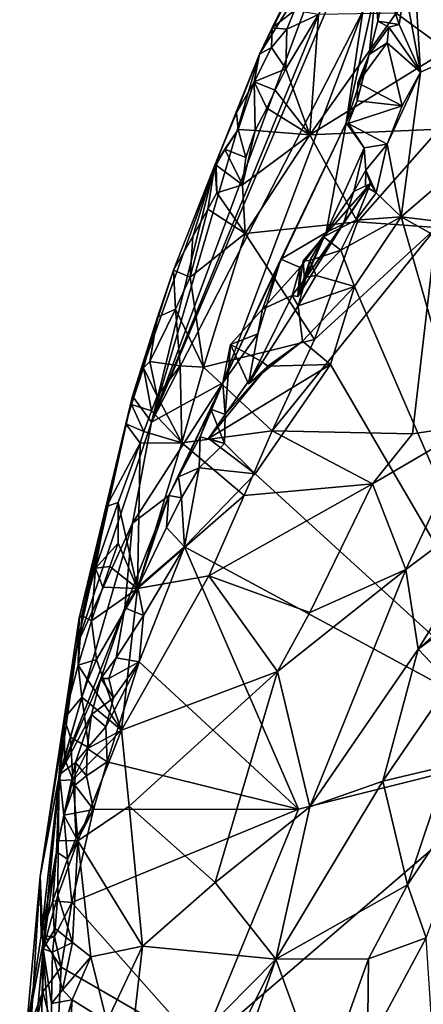
# Model space of a CAD drawing. Units: metres. Extents: x 26.86 to 29.45, y -2.25 to 3.91.
# Drawn here: x 26.89 to 27.13, y 1.48 to 2.07 of the extents above; entities that cross this region are included whole.
import ezdxf

# ---------------------------------------------------------------- set-up
doc = ezdxf.new("R2010")
doc.units = ezdxf.units.M

msp = doc.modelspace()

# ---------------------------------------------------------------- linework, layer by layer
at = {"layer": '1'}
for points in [[(27.116, 2.07159, 0.41615), (27.14649, 2.0495, 0.40406), (27.23531, 2.16454, 0.41168)], [(27.07632, 2.11468, 0.27137), (27.03416, 2.04703, 0.38713), (27.08445, 2.1465, 0.38438)], [(27.03416, 2.04703, 0.38713), (27.05073, 2.08135, 0.40605), (27.08445, 2.1465, 0.38438)], [(27.09603, 2.07276, -0.1345), (26.96925, 1.82638, 0.03308), (27.0986, 2.13115, 0.09583)], [(27.0986, 2.13115, 0.09583), (26.96925, 1.82638, 0.03308), (27.08983, 2.12047, 0.15159)], [(27.08983, 2.12047, 0.15159), (26.96925, 1.82638, 0.03308), (27.07632, 2.11468, 0.27137)], [(27.11903, 1.94942, -0.31286), (27.13066, 2.03628, -0.34019), (27.31753, 2.12047, -0.372)], [(27.11903, 1.94942, -0.31286), (27.31753, 2.12047, -0.372), (27.40979, 1.91408, -0.30857)], [(27.13066, 2.03628, -0.34019), (27.12592, 2.1169, -0.36826), (27.31753, 2.12047, -0.372)], [(27.07632, 2.11468, 0.27137), (26.96925, 1.82638, 0.03308), (27.03416, 2.04703, 0.38713)], [(27.13066, 2.03628, -0.34019), (27.1212, 2.08683, -0.35768), (27.12592, 2.1169, -0.36826)], [(27.08597, 2.00586, -0.32877), (27.09603, 2.07276, -0.1345), (27.1039, 2.08593, -0.34404)], [(27.09978, 2.04693, -0.33711), (27.08597, 2.00586, -0.32877), (27.1039, 2.08593, -0.34404)], [(27.09978, 2.04693, -0.33711), (27.1039, 2.08593, -0.34404), (27.10502, 2.06674, -0.34696)], [(27.10502, 2.06674, -0.34696), (27.1039, 2.08593, -0.34404), (27.10959, 2.08944, -0.35248)], [(27.10502, 2.06674, -0.34696), (27.10959, 2.08944, -0.35248), (27.11787, 2.0649, -0.35061)], [(27.11787, 2.0649, -0.35061), (27.10959, 2.08944, -0.35248), (27.1212, 2.08683, -0.35768)], [(27.11787, 2.0649, -0.35061), (27.1212, 2.08683, -0.35768), (27.13066, 2.03628, -0.34019)], [(27.03416, 2.04703, 0.38713), (27.04174, 2.06277, 0.39924), (27.05073, 2.08135, 0.40605)], [(27.05073, 2.08135, 0.40605), (27.04174, 2.06277, 0.39924), (27.05512, 2.07328, 0.41515)], [(27.01205, 1.85001, -0.27684), (26.96925, 1.82638, 0.03308), (27.09603, 2.07276, -0.1345)], [(27.08597, 2.00586, -0.32877), (27.01205, 1.85001, -0.27684), (27.09603, 2.07276, -0.1345)], [(27.04174, 2.06277, 0.39924), (27.05053, 2.06202, 0.41132), (27.05512, 2.07328, 0.41515)], [(27.05512, 2.07328, 0.41515), (27.05053, 2.06202, 0.41132), (27.06952, 2.07084, 0.41891)], [(27.05053, 2.06202, 0.41132), (27.04989, 2.03817, 0.41013), (27.06952, 2.07084, 0.41891)], [(27.04989, 2.03817, 0.41013), (27.06435, 1.9987, 0.39955), (27.06952, 2.07084, 0.41891)], [(27.06952, 2.07084, 0.41891), (27.06435, 1.9987, 0.39955), (27.116, 2.07159, 0.41615)], [(27.116, 2.07159, 0.41615), (27.06435, 1.9987, 0.39955), (27.14649, 2.0495, 0.40406)], [(27.09978, 2.04693, -0.33711), (27.10502, 2.06674, -0.34696), (27.1116, 2.06321, -0.35424)], [(27.1116, 2.06321, -0.35424), (27.10502, 2.06674, -0.34696), (27.11787, 2.0649, -0.35061)], [(27.04174, 2.06277, 0.39924), (27.03416, 2.04703, 0.38713), (27.04131, 2.05095, 0.40521)], [(27.04174, 2.06277, 0.39924), (27.04131, 2.05095, 0.40521), (27.05053, 2.06202, 0.41132)], [(27.05053, 2.06202, 0.41132), (27.04131, 2.05095, 0.40521), (27.04989, 2.03817, 0.41013)], [(27.11058, 2.05381, -0.36201), (27.09978, 2.04693, -0.33711), (27.1116, 2.06321, -0.35424)], [(27.11058, 2.05381, -0.36201), (27.1116, 2.06321, -0.35424), (27.13066, 2.03628, -0.34019)], [(27.1116, 2.06321, -0.35424), (27.11787, 2.0649, -0.35061), (27.13066, 2.03628, -0.34019)], [(27.03416, 2.04703, 0.38713), (27.03083, 2.03051, 0.3974), (27.04131, 2.05095, 0.40521)], [(27.04131, 2.05095, 0.40521), (27.03083, 2.03051, 0.3974), (27.04989, 2.03817, 0.41013)], [(27.06435, 1.9987, 0.39955), (27.14186, 2.00214, 0.38693), (27.14649, 2.0495, 0.40406)], [(27.09311, 2.02992, -0.35658), (27.09978, 2.04693, -0.33711), (27.11058, 2.05381, -0.36201)], [(27.11958, 2.01605, -0.33537), (27.09311, 2.02992, -0.35658), (27.11058, 2.05381, -0.36201)], [(27.13066, 2.03628, -0.34019), (27.11958, 2.01605, -0.33537), (27.11058, 2.05381, -0.36201)], [(26.96925, 1.82638, 0.03308), (27.00738, 1.98053, 0.37024), (27.03416, 2.04703, 0.38713)], [(27.00738, 1.98053, 0.37024), (27.02033, 2.01176, 0.38408), (27.03416, 2.04703, 0.38713)], [(27.02033, 2.01176, 0.38408), (27.03083, 2.03051, 0.3974), (27.03416, 2.04703, 0.38713)], [(27.09261, 2.0191, -0.33742), (27.08597, 2.00586, -0.32877), (27.09978, 2.04693, -0.33711)], [(27.09311, 2.02992, -0.35658), (27.09261, 2.0191, -0.33742), (27.09978, 2.04693, -0.33711)], [(27.03083, 2.03051, 0.3974), (27.04339, 2.02535, 0.40583), (27.04989, 2.03817, 0.41013)], [(27.04989, 2.03817, 0.41013), (27.04339, 2.02535, 0.40583), (27.06435, 1.9987, 0.39955)], [(27.11903, 1.94942, -0.31286), (27.11059, 1.99308, -0.32865), (27.13066, 2.03628, -0.34019)], [(27.11059, 1.99308, -0.32865), (27.11958, 2.01605, -0.33537), (27.13066, 2.03628, -0.34019)], [(27.02033, 2.01176, 0.38408), (27.0213, 2.00192, 0.39075), (27.03083, 2.03051, 0.3974)], [(27.03083, 2.03051, 0.3974), (27.0213, 2.00192, 0.39075), (27.03146, 2.00129, 0.39948)], [(27.03083, 2.03051, 0.3974), (27.03146, 2.00129, 0.39948), (27.03842, 2.0147, 0.4042)], [(27.03083, 2.03051, 0.3974), (27.03842, 2.0147, 0.4042), (27.04339, 2.02535, 0.40583)], [(27.04339, 2.02535, 0.40583), (27.03842, 2.0147, 0.4042), (27.06435, 1.9987, 0.39955)], [(27.11958, 2.01605, -0.33537), (27.09261, 2.0191, -0.33742), (27.09311, 2.02992, -0.35658)], [(27.03842, 2.0147, 0.4042), (27.03146, 2.00129, 0.39948), (27.06435, 1.9987, 0.39955)], [(27.08597, 2.00586, -0.32877), (27.09261, 2.0191, -0.33742), (27.0872, 2.00542, -0.33296)], [(27.0872, 2.00542, -0.33296), (27.09261, 2.0191, -0.33742), (27.11958, 2.01605, -0.33537)], [(27.11059, 1.99308, -0.32865), (27.0872, 2.00542, -0.33296), (27.11958, 2.01605, -0.33537)], [(27.02033, 2.01176, 0.38408), (27.00738, 1.98053, 0.37024), (27.0213, 2.00192, 0.39075)], [(27.00738, 1.98053, 0.37024), (27.01331, 1.99004, 0.38608), (27.0213, 2.00192, 0.39075)], [(27.04692, 1.92406, -0.31039), (27.01205, 1.85001, -0.27684), (27.08597, 2.00586, -0.32877)], [(27.0213, 2.00192, 0.39075), (27.01331, 1.99004, 0.38608), (27.02595, 1.98507, 0.39317)], [(27.0213, 2.00192, 0.39075), (27.02595, 1.98507, 0.39317), (27.03146, 2.00129, 0.39948)], [(27.04692, 1.92406, -0.31039), (27.08597, 2.00586, -0.32877), (27.07414, 1.94007, -0.30621)], [(27.06435, 1.9987, 0.39955), (27.09295, 1.94652, 0.37478), (27.14186, 2.00214, 0.38693)], [(27.08597, 2.00586, -0.32877), (27.09695, 1.99085, -0.33023), (27.07414, 1.94007, -0.30621)], [(27.0872, 2.00542, -0.33296), (27.09695, 1.99085, -0.33023), (27.08597, 2.00586, -0.32877)], [(27.09695, 1.99085, -0.33023), (27.0872, 2.00542, -0.33296), (27.11059, 1.99308, -0.32865)], [(27.14186, 2.00214, 0.38693), (27.09295, 1.94652, 0.37478), (27.14021, 1.94312, 0.35753)], [(27.03146, 2.00129, 0.39948), (27.02595, 1.98507, 0.39317), (27.02386, 1.96876, 0.38951)], [(27.03146, 2.00129, 0.39948), (27.02386, 1.96876, 0.38951), (27.06435, 1.9987, 0.39955)], [(27.06435, 1.9987, 0.39955), (27.02386, 1.96876, 0.38951), (27.02548, 1.93943, 0.37991)], [(27.06435, 1.9987, 0.39955), (27.02548, 1.93943, 0.37991), (27.09295, 1.94652, 0.37478)], [(27.00738, 1.98053, 0.37024), (27.0081, 1.98039, 0.38131), (27.01331, 1.99004, 0.38608)], [(27.01331, 1.99004, 0.38608), (27.0081, 1.98039, 0.38131), (27.02386, 1.96876, 0.38951)], [(27.01331, 1.99004, 0.38608), (27.02386, 1.96876, 0.38951), (27.02595, 1.98507, 0.39317)], [(27.09073, 1.96462, -0.33563), (27.07414, 1.94007, -0.30621), (27.09695, 1.99085, -0.33023)], [(27.09695, 1.99085, -0.33023), (27.0978, 1.97744, -0.34205), (27.09073, 1.96462, -0.33563)], [(27.0978, 1.97744, -0.34205), (27.09695, 1.99085, -0.33023), (27.11059, 1.99308, -0.32865)], [(27.10402, 1.96396, -0.32135), (27.0978, 1.97744, -0.34205), (27.11059, 1.99308, -0.32865)], [(27.10402, 1.96396, -0.32135), (27.11059, 1.99308, -0.32865), (27.11903, 1.94942, -0.31286)], [(26.958, 1.84204, 0.27118), (26.9825, 1.91747, 0.3567), (27.00738, 1.98053, 0.37024)], [(26.958, 1.84204, 0.27118), (27.00738, 1.98053, 0.37024), (26.96925, 1.82638, 0.03308)], [(26.9825, 1.91747, 0.3567), (26.99401, 1.93764, 0.3675), (27.00738, 1.98053, 0.37024)], [(27.00738, 1.98053, 0.37024), (26.99401, 1.93764, 0.3675), (27.00316, 1.95407, 0.37564)], [(27.00738, 1.98053, 0.37024), (27.00316, 1.95407, 0.37564), (27.00856, 1.96385, 0.3832)], [(27.0081, 1.98039, 0.38131), (27.00738, 1.98053, 0.37024), (27.00856, 1.96385, 0.3832)], [(27.0081, 1.98039, 0.38131), (27.00856, 1.96385, 0.3832), (27.02386, 1.96876, 0.38951)], [(27.10059, 1.96957, -0.34439), (27.09073, 1.96462, -0.33563), (27.0978, 1.97744, -0.34205)], [(27.09768, 1.96772, -0.3302), (27.0978, 1.97744, -0.34205), (27.10402, 1.96396, -0.32135)], [(27.0978, 1.97744, -0.34205), (27.09768, 1.96772, -0.3302), (27.10059, 1.96957, -0.34439)], [(27.00856, 1.96385, 0.3832), (27.02548, 1.93943, 0.37991), (27.02386, 1.96876, 0.38951)], [(27.07253, 1.9375, -0.31799), (27.06106, 1.91174, -0.33896), (27.10059, 1.96957, -0.34439)], [(27.06106, 1.91174, -0.33896), (27.08424, 1.94516, -0.35528), (27.10059, 1.96957, -0.34439)], [(27.07253, 1.9375, -0.31799), (27.10059, 1.96957, -0.34439), (27.09177, 1.9474, -0.31504)], [(27.09073, 1.96462, -0.33563), (27.10059, 1.96957, -0.34439), (27.08424, 1.94516, -0.35528)], [(27.09177, 1.9474, -0.31504), (27.10059, 1.96957, -0.34439), (27.10402, 1.96396, -0.32135)], [(27.10059, 1.96957, -0.34439), (27.09768, 1.96772, -0.3302), (27.10402, 1.96396, -0.32135)], [(27.00856, 1.96385, 0.3832), (27.00316, 1.95407, 0.37564), (27.02548, 1.93943, 0.37991)], [(27.09073, 1.96462, -0.33563), (27.08424, 1.94516, -0.35528), (27.07414, 1.94007, -0.30621)], [(27.09177, 1.9474, -0.31504), (27.10402, 1.96396, -0.32135), (27.11903, 1.94942, -0.31286)], [(27.00316, 1.95407, 0.37564), (26.99401, 1.93764, 0.3675), (26.99241, 1.91326, 0.36531)], [(27.00316, 1.95407, 0.37564), (26.99241, 1.91326, 0.36531), (27.02548, 1.93943, 0.37991)], [(27.08289, 1.92944, -0.31002), (27.09177, 1.9474, -0.31504), (27.11903, 1.94942, -0.31286)], [(27.09113, 1.90763, -0.30133), (27.08289, 1.92944, -0.31002), (27.11903, 1.94942, -0.31286)], [(27.09113, 1.90763, -0.30133), (27.11903, 1.94942, -0.31286), (27.21005, 1.63246, -0.24183)], [(27.21005, 1.63246, -0.24183), (27.11903, 1.94942, -0.31286), (27.44755, 1.76529, -0.2735)], [(27.44755, 1.76529, -0.2735), (27.11903, 1.94942, -0.31286), (27.40979, 1.91408, -0.30857)], [(27.02548, 1.93943, 0.37991), (27.06709, 1.8759, 0.34559), (27.09295, 1.94652, 0.37478)], [(27.14021, 1.94312, 0.35753), (27.04171, 1.82113, 0.3186), (27.12584, 1.81937, 0.28024)], [(27.04171, 1.82113, 0.3186), (27.14021, 1.94312, 0.35753), (27.06709, 1.8759, 0.34559)], [(27.06106, 1.91174, -0.33896), (27.05706, 1.90167, -0.33581), (27.08424, 1.94516, -0.35528)], [(27.05706, 1.90167, -0.33581), (27.07414, 1.94007, -0.30621), (27.08424, 1.94516, -0.35528)], [(27.09295, 1.94652, 0.37478), (27.06709, 1.8759, 0.34559), (27.14021, 1.94312, 0.35753)], [(27.08289, 1.92944, -0.31002), (27.07253, 1.9375, -0.31799), (27.09177, 1.9474, -0.31504)], [(27.14021, 1.94312, 0.35753), (27.12584, 1.81937, 0.28024), (27.16279, 1.82504, 0.27584)], [(26.99401, 1.93764, 0.3675), (26.9825, 1.91747, 0.3567), (26.99241, 1.91326, 0.36531)], [(26.99241, 1.91326, 0.36531), (27.00046, 1.85924, 0.34638), (27.02548, 1.93943, 0.37991)], [(27.02548, 1.93943, 0.37991), (27.00046, 1.85924, 0.34638), (27.06709, 1.8759, 0.34559)], [(27.05847, 1.91905, -0.32077), (27.04692, 1.92406, -0.31039), (27.07414, 1.94007, -0.30621)], [(27.05847, 1.91905, -0.32077), (27.07414, 1.94007, -0.30621), (27.05706, 1.90167, -0.33581)], [(27.0643, 1.92329, -0.31915), (27.06033, 1.92302, -0.33223), (27.07253, 1.9375, -0.31799)], [(27.07253, 1.9375, -0.31799), (27.06033, 1.92302, -0.33223), (27.06106, 1.91174, -0.33896)], [(27.0643, 1.92329, -0.31915), (27.07253, 1.9375, -0.31799), (27.08289, 1.92944, -0.31002)], [(27.0681, 1.91426, -0.3086), (27.0643, 1.92329, -0.31915), (27.08289, 1.92944, -0.31002)], [(27.09113, 1.90763, -0.30133), (27.0681, 1.91426, -0.3086), (27.08289, 1.92944, -0.31002)], [(27.01205, 1.85001, -0.27684), (27.04692, 1.92406, -0.31039), (27.03307, 1.87932, -0.3073)], [(27.03587, 1.89404, -0.32288), (27.03307, 1.87932, -0.3073), (27.04692, 1.92406, -0.31039)], [(27.03587, 1.89404, -0.32288), (27.04692, 1.92406, -0.31039), (27.05847, 1.91905, -0.32077)], [(27.03587, 1.89404, -0.32288), (27.05847, 1.91905, -0.32077), (27.05361, 1.90234, -0.32263)], [(27.05361, 1.90234, -0.32263), (27.05847, 1.91905, -0.32077), (27.05706, 1.90167, -0.33581)], [(27.05706, 1.90167, -0.33581), (27.06033, 1.92302, -0.33223), (27.0643, 1.92329, -0.31915)], [(27.06205, 1.91336, -0.31682), (27.05706, 1.90167, -0.33581), (27.0643, 1.92329, -0.31915)], [(27.06106, 1.91174, -0.33896), (27.06033, 1.92302, -0.33223), (27.05706, 1.90167, -0.33581)], [(27.06205, 1.91336, -0.31682), (27.0643, 1.92329, -0.31915), (27.0681, 1.91426, -0.3086)], [(26.9825, 1.91747, 0.3567), (26.958, 1.84204, 0.27118), (26.97297, 1.88938, 0.33489)], [(26.9825, 1.91747, 0.3567), (26.97297, 1.88938, 0.33489), (26.9838, 1.89413, 0.35361)], [(26.9825, 1.91747, 0.3567), (26.9838, 1.89413, 0.35361), (26.99241, 1.91326, 0.36531)], [(26.9838, 1.89413, 0.35361), (27.00046, 1.85924, 0.34638), (26.99241, 1.91326, 0.36531)], [(27.05361, 1.90234, -0.32263), (27.05706, 1.90167, -0.33581), (27.06205, 1.91336, -0.31682)], [(27.05361, 1.90234, -0.32263), (27.06205, 1.91336, -0.31682), (27.05727, 1.89616, -0.302)], [(27.05727, 1.89616, -0.302), (27.06205, 1.91336, -0.31682), (27.0681, 1.91426, -0.3086)], [(27.05727, 1.89616, -0.302), (27.0681, 1.91426, -0.3086), (27.09113, 1.90763, -0.30133)], [(27.05995, 1.87489, -0.29498), (27.05727, 1.89616, -0.302), (27.09113, 1.90763, -0.30133)], [(27.05995, 1.87489, -0.29498), (27.09113, 1.90763, -0.30133), (27.07667, 1.86085, -0.2904)], [(27.07667, 1.86085, -0.2904), (27.09113, 1.90763, -0.30133), (27.21005, 1.63246, -0.24183)], [(27.02739, 1.8493, -0.32321), (27.05361, 1.90234, -0.32263), (27.05727, 1.89616, -0.302)], [(27.02739, 1.8493, -0.32321), (27.03587, 1.89404, -0.32288), (27.05361, 1.90234, -0.32263)], [(27.02739, 1.8493, -0.32321), (27.05727, 1.89616, -0.302), (27.05995, 1.87489, -0.29498)], [(26.96824, 1.86269, 0.33642), (26.98642, 1.86012, 0.34589), (26.9838, 1.89413, 0.35361)], [(26.97297, 1.88938, 0.33489), (26.96824, 1.86269, 0.33642), (26.9838, 1.89413, 0.35361)], [(26.9838, 1.89413, 0.35361), (26.98642, 1.86012, 0.34589), (27.00046, 1.85924, 0.34638)], [(27.03307, 1.87932, -0.3073), (27.03587, 1.89404, -0.32288), (27.01665, 1.87297, -0.30477)], [(27.01665, 1.87297, -0.30477), (27.03587, 1.89404, -0.32288), (27.02739, 1.8493, -0.32321)], [(26.958, 1.84204, 0.27118), (26.96454, 1.85903, 0.32824), (26.97297, 1.88938, 0.33489)], [(26.97297, 1.88938, 0.33489), (26.96454, 1.85903, 0.32824), (26.96824, 1.86269, 0.33642)], [(27.01665, 1.87297, -0.30477), (27.01205, 1.85001, -0.27684), (27.03307, 1.87932, -0.3073)], [(27.06709, 1.8759, 0.34559), (27.00046, 1.85924, 0.34638), (27.04171, 1.82113, 0.3186)], [(27.01205, 1.85001, -0.27684), (27.01665, 1.87297, -0.30477), (27.01348, 1.83097, -0.28561)], [(27.01348, 1.83097, -0.28561), (27.01665, 1.87297, -0.30477), (27.03576, 1.86258, -0.29801)], [(27.03576, 1.86258, -0.29801), (27.01665, 1.87297, -0.30477), (27.02739, 1.8493, -0.32321)], [(27.039, 1.86001, -0.29926), (27.02739, 1.8493, -0.32321), (27.05995, 1.87489, -0.29498)], [(27.07667, 1.86085, -0.2904), (27.039, 1.86001, -0.29926), (27.05995, 1.87489, -0.29498)], [(26.96824, 1.86269, 0.33642), (26.96454, 1.85903, 0.32824), (26.97275, 1.84198, 0.33392)], [(26.96824, 1.86269, 0.33642), (26.97275, 1.84198, 0.33392), (26.98642, 1.86012, 0.34589)], [(26.97275, 1.84198, 0.33392), (26.98746, 1.81389, 0.32295), (26.98642, 1.86012, 0.34589)], [(26.98642, 1.86012, 0.34589), (26.98746, 1.81389, 0.32295), (27.00046, 1.85924, 0.34638)], [(27.03153, 1.7954, -0.27483), (27.00347, 1.81649, -0.25599), (27.07667, 1.86085, -0.2904)], [(27.07667, 1.86085, -0.2904), (27.00347, 1.81649, -0.25599), (27.039, 1.86001, -0.29926)], [(27.00347, 1.81649, -0.25599), (27.01348, 1.83097, -0.28561), (27.039, 1.86001, -0.29926)], [(27.039, 1.86001, -0.29926), (27.01348, 1.83097, -0.28561), (27.03576, 1.86258, -0.29801)], [(27.03576, 1.86258, -0.29801), (27.02739, 1.8493, -0.32321), (27.039, 1.86001, -0.29926)], [(27.03153, 1.7954, -0.27483), (27.07667, 1.86085, -0.2904), (27.21005, 1.63246, -0.24183)], [(26.958, 1.84204, 0.27118), (26.95736, 1.83687, 0.31023), (26.96454, 1.85903, 0.32824)], [(26.96454, 1.85903, 0.32824), (26.95736, 1.83687, 0.31023), (26.96933, 1.83313, 0.32751)], [(26.96454, 1.85903, 0.32824), (26.96933, 1.83313, 0.32751), (26.97275, 1.84198, 0.33392)], [(27.00046, 1.85924, 0.34638), (26.98746, 1.81389, 0.32295), (27.04171, 1.82113, 0.3186)], [(26.97963, 1.78237, -0.25488), (26.95783, 1.76571, -0.11396), (27.01205, 1.85001, -0.27684)], [(26.95783, 1.76571, -0.11396), (26.96925, 1.82638, 0.03308), (27.01205, 1.85001, -0.27684)], [(26.98547, 1.79362, -0.26249), (26.97963, 1.78237, -0.25488), (27.01205, 1.85001, -0.27684)], [(26.99843, 1.81761, -0.27233), (26.98547, 1.79362, -0.26249), (27.01205, 1.85001, -0.27684)], [(26.99843, 1.81761, -0.27233), (27.01205, 1.85001, -0.27684), (27.00494, 1.83408, -0.27861)], [(27.00494, 1.83408, -0.27861), (27.01205, 1.85001, -0.27684), (27.01348, 1.83097, -0.28561)], [(26.92598, 1.70878, 0.20317), (26.958, 1.84204, 0.27118), (26.92469, 1.69306, 0.08375)], [(26.92469, 1.69306, 0.08375), (26.958, 1.84204, 0.27118), (26.96925, 1.82638, 0.03308)], [(26.92598, 1.70878, 0.20317), (26.9423, 1.77578, 0.27638), (26.958, 1.84204, 0.27118)], [(26.9423, 1.77578, 0.27638), (26.954, 1.82531, 0.30019), (26.958, 1.84204, 0.27118)], [(26.954, 1.82531, 0.30019), (26.95736, 1.83687, 0.31023), (26.958, 1.84204, 0.27118)], [(26.95736, 1.83687, 0.31023), (26.954, 1.82531, 0.30019), (26.96471, 1.82069, 0.32216)], [(26.95736, 1.83687, 0.31023), (26.96471, 1.82069, 0.32216), (26.96933, 1.83313, 0.32751)], [(26.97275, 1.84198, 0.33392), (26.96933, 1.83313, 0.32751), (26.98746, 1.81389, 0.32295)], [(26.96933, 1.83313, 0.32751), (26.96471, 1.82069, 0.32216), (26.98746, 1.81389, 0.32295)], [(26.99843, 1.81761, -0.27233), (27.00494, 1.83408, -0.27861), (27.01312, 1.81362, -0.33102)], [(27.01312, 1.81362, -0.33102), (27.01348, 1.83097, -0.28561), (27.00347, 1.81649, -0.25599)], [(27.01312, 1.81362, -0.33102), (27.00494, 1.83408, -0.27861), (27.01348, 1.83097, -0.28561)], [(26.95783, 1.76571, -0.11396), (26.92469, 1.69306, 0.08375), (26.96925, 1.82638, 0.03308)], [(26.954, 1.82531, 0.30019), (26.9423, 1.77578, 0.27638), (26.96256, 1.81374, 0.31853)], [(26.954, 1.82531, 0.30019), (26.96256, 1.81374, 0.31853), (26.96471, 1.82069, 0.32216)], [(27.10179, 1.78942, 0.26709), (27.12177, 1.73806, 0.23503), (27.16279, 1.82504, 0.27584)], [(27.12584, 1.81937, 0.28024), (27.10179, 1.78942, 0.26709), (27.16279, 1.82504, 0.27584)], [(27.16279, 1.82504, 0.27584), (27.12177, 1.73806, 0.23503), (27.18983, 1.78892, 0.25913)], [(26.96471, 1.82069, 0.32216), (26.96256, 1.81374, 0.31853), (26.98746, 1.81389, 0.32295)], [(26.98746, 1.81389, 0.32295), (27.02483, 1.78242, 0.29711), (27.04171, 1.82113, 0.3186)], [(27.04171, 1.82113, 0.3186), (27.02483, 1.78242, 0.29711), (27.10179, 1.78942, 0.26709)], [(27.04171, 1.82113, 0.3186), (27.10179, 1.78942, 0.26709), (27.12584, 1.81937, 0.28024)], [(26.9423, 1.77578, 0.27638), (26.94927, 1.7781, 0.2949), (26.96256, 1.81374, 0.31853)], [(26.96256, 1.81374, 0.31853), (26.94927, 1.7781, 0.2949), (26.96093, 1.72664, 0.2698)], [(26.96256, 1.81374, 0.31853), (26.96093, 1.72664, 0.2698), (26.98746, 1.81389, 0.32295)], [(26.98746, 1.81389, 0.32295), (26.96093, 1.72664, 0.2698), (27.02483, 1.78242, 0.29711)], [(26.99797, 1.79903, -0.27368), (26.98547, 1.79362, -0.26249), (26.99843, 1.81761, -0.27233)], [(26.99797, 1.79903, -0.27368), (26.99843, 1.81761, -0.27233), (27.01312, 1.81362, -0.33102)], [(26.99797, 1.79903, -0.27368), (27.01312, 1.81362, -0.33102), (27.03153, 1.7954, -0.27483)], [(27.03153, 1.7954, -0.27483), (27.01312, 1.81362, -0.33102), (27.00347, 1.81649, -0.25599)], [(26.98739, 1.78096, -0.26804), (26.98547, 1.79362, -0.26249), (26.99797, 1.79903, -0.27368)], [(26.98739, 1.78096, -0.26804), (26.99797, 1.79903, -0.27368), (26.98918, 1.75164, -0.2645)], [(26.98918, 1.75164, -0.2645), (26.99797, 1.79903, -0.27368), (27.03153, 1.7954, -0.27483)], [(26.98918, 1.75164, -0.2645), (27.03153, 1.7954, -0.27483), (27.21005, 1.63246, -0.24183)], [(26.97963, 1.78237, -0.25488), (26.98547, 1.79362, -0.26249), (26.98739, 1.78096, -0.26804)], [(27.0037, 1.73415, 0.26835), (27.06427, 1.71218, 0.22544), (27.10179, 1.78942, 0.26709)], [(27.02483, 1.78242, 0.29711), (27.0037, 1.73415, 0.26835), (27.10179, 1.78942, 0.26709)], [(27.10179, 1.78942, 0.26709), (27.06427, 1.71218, 0.22544), (27.12177, 1.73806, 0.23503)], [(27.12177, 1.73806, 0.23503), (27.12916, 1.69026, 0.21172), (27.18983, 1.78892, 0.25913)], [(27.18983, 1.78892, 0.25913), (27.12916, 1.69026, 0.21172), (27.19916, 1.75331, 0.25147)], [(26.9423, 1.77578, 0.27638), (26.93576, 1.73872, 0.25989), (26.94927, 1.7781, 0.2949)], [(26.94927, 1.7781, 0.2949), (26.93576, 1.73872, 0.25989), (26.9493, 1.75372, 0.28194)], [(26.94927, 1.7781, 0.2949), (26.9493, 1.75372, 0.28194), (26.96093, 1.72664, 0.2698)], [(26.96112, 1.7275, -0.25226), (26.95323, 1.71501, -0.24252), (26.97963, 1.78237, -0.25488)], [(26.95323, 1.71501, -0.24252), (26.95783, 1.76571, -0.11396), (26.97963, 1.78237, -0.25488)], [(26.96093, 1.72664, 0.2698), (27.0037, 1.73415, 0.26835), (27.02483, 1.78242, 0.29711)], [(26.96112, 1.7275, -0.25226), (26.97963, 1.78237, -0.25488), (26.97836, 1.76321, -0.26171)], [(26.97836, 1.76321, -0.26171), (26.97963, 1.78237, -0.25488), (26.98739, 1.78096, -0.26804)], [(26.97836, 1.76321, -0.26171), (26.98739, 1.78096, -0.26804), (26.98918, 1.75164, -0.2645)], [(26.92755, 1.71036, 0.23056), (26.9423, 1.77578, 0.27638), (26.92598, 1.70878, 0.20317)], [(26.92755, 1.71036, 0.23056), (26.93576, 1.73872, 0.25989), (26.9423, 1.77578, 0.27638)], [(26.95323, 1.71501, -0.24252), (26.91407, 1.615, -0.10743), (26.95783, 1.76571, -0.11396)], [(26.91407, 1.615, -0.10743), (26.92469, 1.69306, 0.08375), (26.95783, 1.76571, -0.11396)], [(26.96112, 1.7275, -0.25226), (26.97836, 1.76321, -0.26171), (26.98918, 1.75164, -0.2645)], [(26.93576, 1.73872, 0.25989), (26.94435, 1.73978, 0.27241), (26.9493, 1.75372, 0.28194)], [(26.9493, 1.75372, 0.28194), (26.94435, 1.73978, 0.27241), (26.96093, 1.72664, 0.2698)], [(26.96454, 1.71039, -0.25394), (26.96112, 1.7275, -0.25226), (26.98918, 1.75164, -0.2645)], [(26.98918, 1.75164, -0.2645), (27.05748, 1.59429, -0.23458), (26.96187, 1.68257, -0.24998)], [(26.96187, 1.68257, -0.24998), (26.96454, 1.71039, -0.25394), (26.98918, 1.75164, -0.2645)], [(27.05748, 1.59429, -0.23458), (26.98918, 1.75164, -0.2645), (27.21005, 1.63246, -0.24183)], [(27.19916, 1.75331, 0.25147), (27.12916, 1.69026, 0.21172), (27.1901, 1.73482, 0.24427)], [(26.93576, 1.73872, 0.25989), (26.92755, 1.71036, 0.23056), (26.93342, 1.70716, 0.24784)], [(26.93576, 1.73872, 0.25989), (26.93342, 1.70716, 0.24784), (26.94017, 1.72738, 0.26452)], [(26.93576, 1.73872, 0.25989), (26.94017, 1.72738, 0.26452), (26.94435, 1.73978, 0.27241)], [(26.94435, 1.73978, 0.27241), (26.94017, 1.72738, 0.26452), (26.96093, 1.72664, 0.2698)], [(27.04489, 1.67682, 0.20526), (27.06424, 1.59573, 0.1528), (27.12177, 1.73806, 0.23503)], [(27.06427, 1.71218, 0.22544), (27.04489, 1.67682, 0.20526), (27.12177, 1.73806, 0.23503)], [(27.12177, 1.73806, 0.23503), (27.06424, 1.59573, 0.1528), (27.12916, 1.69026, 0.21172)], [(26.96093, 1.72664, 0.2698), (26.95126, 1.64162, 0.20978), (27.0037, 1.73415, 0.26835)], [(27.0037, 1.73415, 0.26835), (26.95126, 1.64162, 0.20978), (27.04489, 1.67682, 0.20526)], [(27.06427, 1.71218, 0.22544), (27.0037, 1.73415, 0.26835), (27.04489, 1.67682, 0.20526)], [(27.12916, 1.69026, 0.21172), (27.14846, 1.67008, 0.20813), (27.1901, 1.73482, 0.24427)], [(26.94017, 1.72738, 0.26452), (26.93342, 1.70716, 0.24784), (26.96093, 1.72664, 0.2698)], [(26.93342, 1.70716, 0.24784), (26.93623, 1.6841, 0.23575), (26.96093, 1.72664, 0.2698)], [(26.96093, 1.72664, 0.2698), (26.93623, 1.6841, 0.23575), (26.95126, 1.64162, 0.20978)], [(26.95323, 1.71501, -0.24252), (26.96112, 1.7275, -0.25226), (26.96454, 1.71039, -0.25394)], [(26.93893, 1.67266, -0.23196), (26.91407, 1.615, -0.10743), (26.95323, 1.71501, -0.24252)], [(26.94802, 1.68504, -0.24614), (26.93893, 1.67266, -0.23196), (26.95323, 1.71501, -0.24252)], [(26.94802, 1.68504, -0.24614), (26.95323, 1.71501, -0.24252), (26.96454, 1.71039, -0.25394)], [(26.92469, 1.69306, 0.08375), (26.91689, 1.64864, 0.18526), (26.92598, 1.70878, 0.20317)], [(26.91689, 1.64864, 0.18526), (26.9254, 1.68072, 0.22078), (26.92598, 1.70878, 0.20317)], [(26.92755, 1.71036, 0.23056), (26.9254, 1.68072, 0.22078), (26.93342, 1.70716, 0.24784)], [(26.92598, 1.70878, 0.20317), (26.9254, 1.68072, 0.22078), (26.92755, 1.71036, 0.23056)], [(26.93342, 1.70716, 0.24784), (26.9254, 1.68072, 0.22078), (26.93623, 1.6841, 0.23575)], [(26.94802, 1.68504, -0.24614), (26.96454, 1.71039, -0.25394), (26.96187, 1.68257, -0.24998)], [(26.92469, 1.69306, 0.08375), (26.90262, 1.55386, 0.0148), (26.91689, 1.64864, 0.18526)], [(26.90262, 1.55386, 0.0148), (26.92469, 1.69306, 0.08375), (26.91407, 1.615, -0.10743)], [(27.06424, 1.59573, 0.1528), (27.10806, 1.6111, 0.16903), (27.12916, 1.69026, 0.21172)], [(27.12916, 1.69026, 0.21172), (27.10806, 1.6111, 0.16903), (27.14846, 1.67008, 0.20813)], [(26.9254, 1.68072, 0.22078), (26.93119, 1.6717, 0.22461), (26.93623, 1.6841, 0.23575)], [(26.93623, 1.6841, 0.23575), (26.93119, 1.6717, 0.22461), (26.95126, 1.64162, 0.20978)], [(26.94365, 1.67259, -0.24272), (26.93893, 1.67266, -0.23196), (26.94802, 1.68504, -0.24614)], [(26.94365, 1.67259, -0.24272), (26.94802, 1.68504, -0.24614), (26.96187, 1.68257, -0.24998)], [(26.9254, 1.68072, 0.22078), (26.91689, 1.64864, 0.18526), (26.92762, 1.66143, 0.21476)], [(26.93119, 1.6717, 0.22461), (26.9254, 1.68072, 0.22078), (26.92762, 1.66143, 0.21476)], [(26.94266, 1.6227, -0.23752), (26.94196, 1.64361, -0.23908), (26.96187, 1.68257, -0.24998)], [(26.94196, 1.64361, -0.23908), (26.94649, 1.66106, -0.24311), (26.96187, 1.68257, -0.24998)], [(27.05748, 1.59429, -0.23458), (26.94266, 1.6227, -0.23752), (26.96187, 1.68257, -0.24998)], [(26.94649, 1.66106, -0.24311), (26.94365, 1.67259, -0.24272), (26.96187, 1.68257, -0.24998)], [(26.9333, 1.65107, -0.22964), (26.91407, 1.615, -0.10743), (26.93893, 1.67266, -0.23196)], [(26.93119, 1.6717, 0.22461), (26.92762, 1.66143, 0.21476), (26.95126, 1.64162, 0.20978)], [(26.9333, 1.65107, -0.22964), (26.93893, 1.67266, -0.23196), (26.94649, 1.66106, -0.24311)], [(26.93893, 1.67266, -0.23196), (26.94365, 1.67259, -0.24272), (26.94649, 1.66106, -0.24311)], [(26.95126, 1.64162, 0.20978), (26.95601, 1.59604, 0.17051), (27.04489, 1.67682, 0.20526)], [(26.95601, 1.59604, 0.17051), (27.00756, 1.55021, 0.12596), (27.04489, 1.67682, 0.20526)], [(27.04489, 1.67682, 0.20526), (27.00756, 1.55021, 0.12596), (27.06424, 1.59573, 0.1528)], [(27.14846, 1.67008, 0.20813), (27.10806, 1.6111, 0.16903), (27.14681, 1.62032, 0.19192)], [(26.91689, 1.64864, 0.18526), (26.92071, 1.6375, 0.19306), (26.92762, 1.66143, 0.21476)], [(26.92762, 1.66143, 0.21476), (26.92071, 1.6375, 0.19306), (26.93182, 1.63101, 0.19909)], [(26.92762, 1.66143, 0.21476), (26.93182, 1.63101, 0.19909), (26.95126, 1.64162, 0.20978)], [(26.9333, 1.65107, -0.22964), (26.94649, 1.66106, -0.24311), (26.94196, 1.64361, -0.23908)], [(26.90262, 1.55386, 0.0148), (26.9044, 1.51051, 0.05273), (26.91689, 1.64864, 0.18526)], [(26.91689, 1.64864, 0.18526), (26.9044, 1.51051, 0.05273), (26.91402, 1.61153, 0.16492)], [(26.91402, 1.61153, 0.16492), (26.91715, 1.62475, 0.18033), (26.91689, 1.64864, 0.18526)], [(26.9333, 1.65107, -0.22964), (26.9238, 1.62227, -0.21489), (26.91407, 1.615, -0.10743)], [(26.91689, 1.64864, 0.18526), (26.91715, 1.62475, 0.18033), (26.92071, 1.6375, 0.19306)], [(26.93073, 1.63066, -0.22985), (26.9238, 1.62227, -0.21489), (26.9333, 1.65107, -0.22964)], [(26.93073, 1.63066, -0.22985), (26.9333, 1.65107, -0.22964), (26.94196, 1.64361, -0.23908)], [(26.92216, 1.6118, 0.18042), (26.92516, 1.57523, 0.15465), (26.95126, 1.64162, 0.20978)], [(26.93182, 1.63101, 0.19909), (26.92216, 1.6118, 0.18042), (26.95126, 1.64162, 0.20978)], [(26.95126, 1.64162, 0.20978), (26.92516, 1.57523, 0.15465), (26.95601, 1.59604, 0.17051)], [(26.94266, 1.6227, -0.23752), (26.93073, 1.63066, -0.22985), (26.94196, 1.64361, -0.23908)], [(26.91715, 1.62475, 0.18033), (26.92216, 1.6118, 0.18042), (26.92071, 1.6375, 0.19306)], [(26.92071, 1.6375, 0.19306), (26.92216, 1.6118, 0.18042), (26.93182, 1.63101, 0.19909)], [(26.93023, 1.6142, -0.23162), (26.9238, 1.62227, -0.21489), (26.93073, 1.63066, -0.22985)], [(26.93023, 1.6142, -0.23162), (26.93073, 1.63066, -0.22985), (26.94266, 1.6227, -0.23752)], [(26.99875, 1.45114, -0.21393), (27.05748, 1.59429, -0.23458), (27.21005, 1.63246, -0.24183)], [(26.99875, 1.45114, -0.21393), (27.21005, 1.63246, -0.24183), (27.22849, 1.39278, -0.2104)], [(26.91715, 1.62475, 0.18033), (26.91402, 1.61153, 0.16492), (26.92216, 1.6118, 0.18042)], [(26.9238, 1.62227, -0.21489), (26.91666, 1.59065, -0.21048), (26.91407, 1.615, -0.10743)], [(26.91666, 1.59065, -0.21048), (26.9238, 1.62227, -0.21489), (26.92336, 1.60871, -0.22372)], [(26.92336, 1.60871, -0.22372), (26.9238, 1.62227, -0.21489), (26.93023, 1.6142, -0.23162)], [(26.93449, 1.59411, -0.23188), (26.93023, 1.6142, -0.23162), (26.94266, 1.6227, -0.23752)], [(26.93449, 1.59411, -0.23188), (26.94266, 1.6227, -0.23752), (27.05748, 1.59429, -0.23458)], [(27.10806, 1.6111, 0.16903), (27.12276, 1.54896, 0.15442), (27.14681, 1.62032, 0.19192)], [(27.12276, 1.54896, 0.15442), (27.13402, 1.51708, 0.15713), (27.17263, 1.62365, 0.21249)], [(27.14681, 1.62032, 0.19192), (27.12276, 1.54896, 0.15442), (27.17263, 1.62365, 0.21249)], [(26.90305, 1.51837, -0.19816), (26.90262, 1.55386, 0.0148), (26.91407, 1.615, -0.10743)], [(26.90305, 1.51837, -0.19816), (26.91407, 1.615, -0.10743), (26.91232, 1.56863, -0.20974)], [(26.91232, 1.56863, -0.20974), (26.91407, 1.615, -0.10743), (26.91666, 1.59065, -0.21048)], [(26.92336, 1.60871, -0.22372), (26.93023, 1.6142, -0.23162), (26.93449, 1.59411, -0.23188)], [(26.91402, 1.61153, 0.16492), (26.9044, 1.51051, 0.05273), (26.91324, 1.57558, 0.13989)], [(26.91402, 1.61153, 0.16492), (26.91324, 1.57558, 0.13989), (26.92216, 1.6118, 0.18042)], [(26.92216, 1.6118, 0.18042), (26.91324, 1.57558, 0.13989), (26.92516, 1.57523, 0.15465)], [(26.92323, 1.59186, -0.22525), (26.91666, 1.59065, -0.21048), (26.92336, 1.60871, -0.22372)], [(26.92323, 1.59186, -0.22525), (26.92336, 1.60871, -0.22372), (26.93449, 1.59411, -0.23188)], [(27.06424, 1.59573, 0.1528), (27.04382, 1.50424, 0.10047), (27.10806, 1.6111, 0.16903)], [(27.10806, 1.6111, 0.16903), (27.04382, 1.50424, 0.10047), (27.12276, 1.54896, 0.15442)], [(26.92154, 1.53821, -0.22213), (26.93449, 1.59411, -0.23188), (27.05748, 1.59429, -0.23458)], [(26.99875, 1.45114, -0.21393), (26.92154, 1.53821, -0.22213), (27.05748, 1.59429, -0.23458)], [(26.95601, 1.59604, 0.17051), (26.92516, 1.57523, 0.15465), (26.9639, 1.51221, 0.10597)], [(26.95601, 1.59604, 0.17051), (26.9639, 1.51221, 0.10597), (27.00756, 1.55021, 0.12596)], [(27.00756, 1.55021, 0.12596), (27.04382, 1.50424, 0.10047), (27.06424, 1.59573, 0.1528)], [(26.91889, 1.56434, -0.22283), (26.91232, 1.56863, -0.20974), (26.91666, 1.59065, -0.21048)], [(26.91666, 1.59065, -0.21048), (26.92323, 1.59186, -0.22525), (26.92405, 1.57711, -0.22647)], [(26.91889, 1.56434, -0.22283), (26.91666, 1.59065, -0.21048), (26.92405, 1.57711, -0.22647)], [(26.91889, 1.56434, -0.22283), (26.92405, 1.57711, -0.22647), (26.93449, 1.59411, -0.23188)], [(26.92154, 1.53821, -0.22213), (26.91889, 1.56434, -0.22283), (26.93449, 1.59411, -0.23188)], [(26.92405, 1.57711, -0.22647), (26.92323, 1.59186, -0.22525), (26.93449, 1.59411, -0.23188)], [(26.91324, 1.57558, 0.13989), (26.9044, 1.51051, 0.05273), (26.91307, 1.54245, 0.11974)], [(26.91324, 1.57558, 0.13989), (26.91307, 1.54245, 0.11974), (26.92516, 1.57523, 0.15465)], [(26.91307, 1.54245, 0.11974), (26.9219, 1.51442, 0.10689), (26.92516, 1.57523, 0.15465)], [(26.92516, 1.57523, 0.15465), (26.9219, 1.51442, 0.10689), (26.93295, 1.5058, 0.10372)], [(26.92516, 1.57523, 0.15465), (26.93295, 1.5058, 0.10372), (26.9639, 1.51221, 0.10597)], [(26.91022, 1.53938, -0.21322), (26.90305, 1.51837, -0.19816), (26.91232, 1.56863, -0.20974)], [(26.91022, 1.53938, -0.21322), (26.91232, 1.56863, -0.20974), (26.91889, 1.56434, -0.22283)], [(26.91022, 1.53938, -0.21322), (26.91889, 1.56434, -0.22283), (26.92154, 1.53821, -0.22213)], [(26.89397, 1.45808, -0.1221), (26.89025, 1.35662, -0.08392), (26.90262, 1.55386, 0.0148)], [(26.90262, 1.55386, 0.0148), (26.89025, 1.35662, -0.08392), (26.9044, 1.51051, 0.05273)], [(26.90305, 1.51837, -0.19816), (26.89397, 1.45808, -0.1221), (26.90262, 1.55386, 0.0148)], [(27.00756, 1.55021, 0.12596), (26.9639, 1.51221, 0.10597), (27.04382, 1.50424, 0.10047)], [(27.12276, 1.54896, 0.15442), (27.04382, 1.50424, 0.10047), (27.09944, 1.50462, 0.1272)], [(27.09944, 1.50462, 0.1272), (27.13402, 1.51708, 0.15713), (27.12276, 1.54896, 0.15442)], [(26.91307, 1.54245, 0.11974), (26.9044, 1.51051, 0.05273), (26.91145, 1.52276, 0.09963)], [(26.91307, 1.54245, 0.11974), (26.91145, 1.52276, 0.09963), (26.9219, 1.51442, 0.10689)], [(26.90305, 1.51837, -0.19816), (26.91022, 1.53938, -0.21322), (26.91113, 1.51796, -0.21479)], [(26.91113, 1.51796, -0.21479), (26.91022, 1.53938, -0.21322), (26.92154, 1.53821, -0.22213)], [(26.91113, 1.51796, -0.21479), (26.92154, 1.53821, -0.22213), (26.91514, 1.49948, -0.21675)], [(26.91514, 1.49948, -0.21675), (26.92154, 1.53821, -0.22213), (26.99875, 1.45114, -0.21393)], [(26.90446, 1.51549, -0.20488), (26.89397, 1.45808, -0.1221), (26.90305, 1.51837, -0.19816)], [(26.90446, 1.51549, -0.20488), (26.90305, 1.51837, -0.19816), (26.91113, 1.51796, -0.21479)], [(26.9044, 1.51051, 0.05273), (26.90997, 1.50843, 0.08427), (26.91145, 1.52276, 0.09963)], [(26.90446, 1.51549, -0.20488), (26.91113, 1.51796, -0.21479), (26.91514, 1.49948, -0.21675)], [(26.91145, 1.52276, 0.09963), (26.90997, 1.50843, 0.08427), (26.9219, 1.51442, 0.10689)], [(26.90407, 1.48473, -0.20839), (26.89397, 1.45808, -0.1221), (26.90446, 1.51549, -0.20488)], [(26.90407, 1.48473, -0.20839), (26.90446, 1.51549, -0.20488), (26.91514, 1.49948, -0.21675)], [(26.90997, 1.50843, 0.08427), (26.91599, 1.48603, 0.08232), (26.9219, 1.51442, 0.10689)], [(26.9219, 1.51442, 0.10689), (26.91599, 1.48603, 0.08232), (26.93295, 1.5058, 0.10372)], [(26.93295, 1.5058, 0.10372), (26.94244, 1.46704, 0.07753), (26.9639, 1.51221, 0.10597)], [(26.9639, 1.51221, 0.10597), (26.94244, 1.46704, 0.07753), (26.95247, 1.41173, 0.04581)], [(26.9639, 1.51221, 0.10597), (26.95247, 1.41173, 0.04581), (27.04382, 1.50424, 0.10047)], [(27.09944, 1.50462, 0.1272), (27.09879, 1.45158, 0.11637), (27.13402, 1.51708, 0.15713)], [(27.13402, 1.51708, 0.15713), (27.09879, 1.45158, 0.11637), (27.13746, 1.46538, 0.15314)], [(26.89025, 1.35662, -0.08392), (26.90186, 1.40137, 0.01635), (26.9044, 1.51051, 0.05273)], [(26.9044, 1.51051, 0.05273), (26.90186, 1.40137, 0.01635), (26.90942, 1.43659, 0.04284)], [(26.9044, 1.51051, 0.05273), (26.90942, 1.47775, 0.06479), (26.90997, 1.50843, 0.08427)], [(26.90942, 1.47775, 0.06479), (26.9044, 1.51051, 0.05273), (26.90942, 1.43659, 0.04284)], [(26.90997, 1.50843, 0.08427), (26.90942, 1.47775, 0.06479), (26.91599, 1.48603, 0.08232)], [(26.91599, 1.48603, 0.08232), (26.92182, 1.47988, 0.08183), (26.93295, 1.5058, 0.10372)], [(26.93295, 1.5058, 0.10372), (26.92182, 1.47988, 0.08183), (26.94244, 1.46704, 0.07753)], [(26.95247, 1.41173, 0.04581), (26.99938, 1.41489, 0.05211), (27.04382, 1.50424, 0.10047)], [(27.04382, 1.50424, 0.10047), (26.99938, 1.41489, 0.05211), (27.0251, 1.44992, 0.07414)], [(27.04382, 1.50424, 0.10047), (27.0251, 1.44992, 0.07414), (27.07188, 1.42741, 0.08653)], [(27.04382, 1.50424, 0.10047), (27.07188, 1.42741, 0.08653), (27.09944, 1.50462, 0.1272)], [(27.07188, 1.42741, 0.08653), (27.09879, 1.45158, 0.11637), (27.09944, 1.50462, 0.1272)], [(26.90407, 1.48473, -0.20839), (26.91514, 1.49948, -0.21675), (26.91274, 1.45183, -0.21151)], [(26.91274, 1.45183, -0.21151), (26.91514, 1.49948, -0.21675), (26.99875, 1.45114, -0.21393)], [(26.89924, 1.46206, -0.20035), (26.89397, 1.45808, -0.1221), (26.90407, 1.48473, -0.20839)], [(26.89924, 1.46206, -0.20035), (26.90407, 1.48473, -0.20839), (26.91274, 1.45183, -0.21151)], [(26.91599, 1.48603, 0.08232), (26.90942, 1.47775, 0.06479), (26.92182, 1.47988, 0.08183)], [(26.90942, 1.47775, 0.06479), (26.90942, 1.43659, 0.04284), (26.92182, 1.47988, 0.08183)], [(26.92182, 1.47988, 0.08183), (26.90942, 1.43659, 0.04284), (26.91874, 1.43651, 0.05287)], [(26.92182, 1.47988, 0.08183), (26.91874, 1.43651, 0.05287), (26.94244, 1.46704, 0.07753)]]:
    msp.add_3dface(points, dxfattribs=at)

doc.saveas('drawing.dxf')
